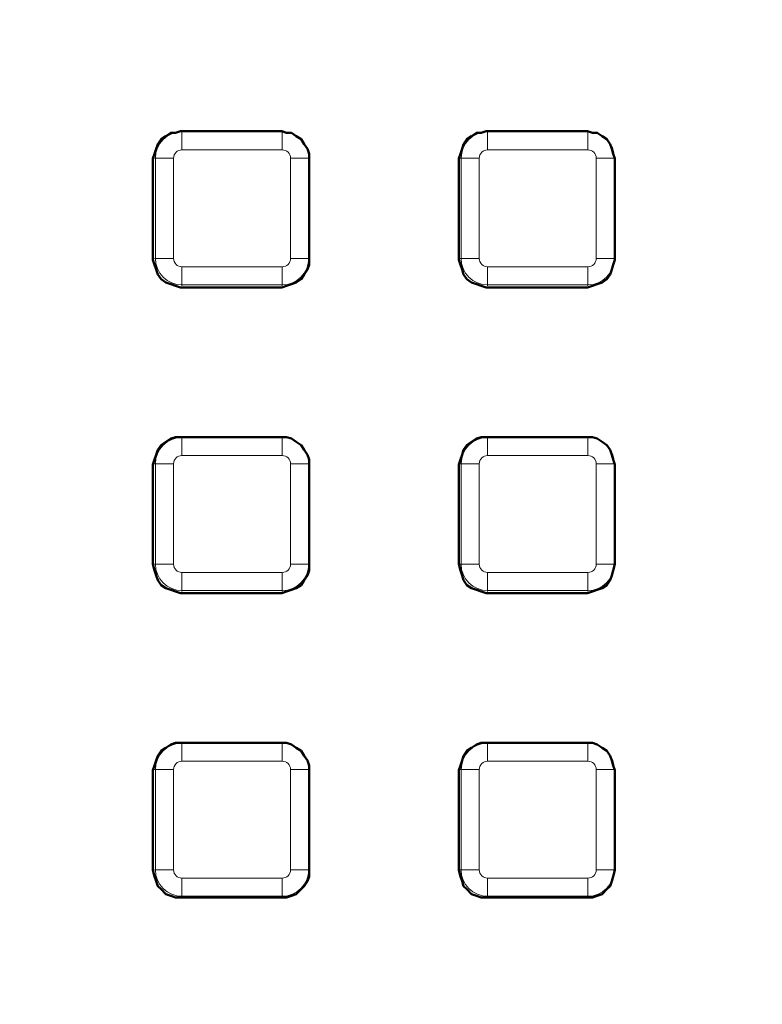
# Model space of a CAD drawing. Units: millimetres. Extents: x 1.7 to 23.8, y 1.9 to 16.
# Drawn here: x 5.9 to 6.6, y 10.1 to 10.9 of the extents above; entities that cross this region are included whole.
import ezdxf

# ---------------------------------------------------------------- set-up
doc = ezdxf.new("R2010")
doc.units = ezdxf.units.MM

msp = doc.modelspace()

# ---------------------------------------------------------------- linework, layer by layer
at = {"color": 7, "lineweight": 50}
for points in [[(7.225, 10.77917, 0.11333), (6.42778, 11.49306), (6.42639, 11.49444), (6.425, 11.49583), (6.42361, 11.49861), (6.42361, 11.50139), (6.425, 11.50417), (6.42778, 11.51111), (6.42917, 11.5125), (6.42917, 11.51389), (6.42917, 11.51806), (6.42917, 11.51944), (6.43056, 11.51944), (6.43194, 11.52222), (6.43472, 11.52917), (6.44028, 11.5375), (6.44444, 11.54722), (6.45, 11.55556), (6.45417, 11.56389), (6.48472, 11.61667), (6.53472, 11.70556), (6.57222, 11.775)], [(7.50833, 9.86667, 0.820595), (3.01944, 9.81528), (3.01944, 9.80833), (3.01667, 9.8), (3.01528, 9.79306), (3.01528, 9.78889), (3.01389, 9.78611)], [(7.21667, 10.75417), (7.21389, 10.75417), (7.21111, 10.75278), (7.20833, 10.75417), (7.20694, 10.75556), (7.20556, 10.75694, 0.113682), (6.40972, 11.46944), (6.40833, 11.47083), (6.40694, 11.47222), (6.40556, 11.475), (6.40556, 11.47778), (6.40694, 11.47917)]]:
    msp.add_lwpolyline(points, format="xyb", dxfattribs=at)
at = {"color": 8, "lineweight": 18, "true_color": 0x808080}
for points in [[(7.54992, 10.01578, 0.783947), (2.96323, 9.90294)], [(7.85214, 9.93889), (7.84774, 9.93449), (7.84774, 9.93432), (7.84774, 9.93385), (7.84774, 9.93312), (7.84774, 9.93214), (7.84774, 9.93095), (7.84774, 9.9296), (7.84774, 9.92814), (7.84774, 9.92662), (7.65627, 9.92662), (7.62216, 9.93165), (7.60367, 9.93899), (7.58666, 9.94931), (7.57164, 9.96237), (7.559, 9.97773), (7.54916, 9.99502), (7.54232, 10.0137, 0.783945), (2.97092, 9.90124)], [(2.97254, 9.78448, -0.825967), (7.54862, 9.88698)], [(7.54092, 9.88532, 0.825971), (2.9803, 9.78317)], [(3.02958, 9.79713), (3.0304, 9.79847), (3.03172, 9.80137), (3.03344, 9.80556), (3.0354, 9.81063), (3.03623, 9.81283, -0.820128), (7.49363, 9.86803)]]:
    msp.add_lwpolyline(points, format="xyb", dxfattribs=at)
at = {"color": 7, "lineweight": 50}
for points in [[(6.025, 10.70139), (6.02639, 10.69722), (6.02778, 10.69306), (6.02917, 10.68889), (6.03194, 10.68472), (6.03611, 10.68194), (6.04028, 10.68056), (6.04444, 10.67917), (6.04861, 10.67778), (6.13611, 10.67778), (6.14028, 10.67917), (6.14444, 10.68056), (6.14861, 10.68194), (6.15278, 10.68472), (6.15556, 10.68889), (6.15833, 10.69306), (6.15972, 10.69722), (6.15972, 10.70139), (6.15972, 10.78889), (6.15972, 10.79306), (6.15833, 10.79722), (6.15556, 10.80139), (6.15278, 10.80556), (6.14861, 10.80833), (6.14444, 10.81111), (6.14028, 10.81111), (6.13611, 10.8125), (6.04861, 10.8125), (6.04444, 10.81111), (6.04028, 10.81111), (6.03611, 10.80833), (6.03194, 10.80556), (6.02917, 10.80139), (6.02778, 10.79722), (6.02639, 10.79306), (6.025, 10.78889)], [(6.4, 10.67778), (6.40417, 10.67917), (6.40833, 10.68056), (6.4125, 10.68194), (6.41667, 10.68472), (6.41944, 10.68889), (6.42083, 10.69306), (6.42222, 10.69722), (6.42361, 10.70139), (6.42361, 10.78889), (6.42222, 10.79306), (6.42083, 10.79722), (6.41944, 10.80139), (6.41667, 10.80556), (6.4125, 10.80833), (6.40833, 10.81111), (6.40417, 10.81111), (6.4, 10.8125), (6.3125, 10.8125), (6.30833, 10.81111), (6.30417, 10.81111), (6.3, 10.80833), (6.29583, 10.80556), (6.29306, 10.80139), (6.29167, 10.79722), (6.29028, 10.79306), (6.28889, 10.78889), (6.28889, 10.70139), (6.29028, 10.69722), (6.29167, 10.69306), (6.29306, 10.68889), (6.29583, 10.68472), (6.3, 10.68194), (6.30417, 10.68056), (6.30833, 10.67917), (6.3125, 10.67778)], [(6.13611, 10.54861), (6.04861, 10.54861), (6.04444, 10.54861), (6.04028, 10.54722), (6.03611, 10.54444), (6.03194, 10.54167), (6.02917, 10.5375), (6.02778, 10.53333), (6.02639, 10.52917), (6.025, 10.525), (6.025, 10.43889), (6.02639, 10.43333), (6.02778, 10.42917), (6.02917, 10.425), (6.03194, 10.42083), (6.03611, 10.41806), (6.04028, 10.41667), (6.04444, 10.41528), (6.04861, 10.41389), (6.13611, 10.41389), (6.14028, 10.41528), (6.14444, 10.41667), (6.14861, 10.41806), (6.15278, 10.42083), (6.15556, 10.425), (6.15833, 10.42917), (6.15972, 10.43333), (6.15972, 10.43889), (6.15972, 10.525), (6.15972, 10.52917), (6.15833, 10.53333), (6.15556, 10.5375), (6.15278, 10.54167), (6.14861, 10.54444), (6.14444, 10.54722), (6.14028, 10.54861)], [(6.3125, 10.54861), (6.30833, 10.54861), (6.30417, 10.54722), (6.3, 10.54444), (6.29583, 10.54167), (6.29306, 10.5375), (6.29167, 10.53333), (6.29028, 10.52917), (6.28889, 10.525), (6.28889, 10.43889), (6.29028, 10.43333), (6.29167, 10.42917), (6.29306, 10.425), (6.29583, 10.42083), (6.3, 10.41806), (6.30417, 10.41667), (6.30833, 10.41528), (6.3125, 10.41389), (6.4, 10.41389), (6.40417, 10.41528), (6.40833, 10.41667), (6.4125, 10.41806), (6.41667, 10.42083), (6.41944, 10.425), (6.42083, 10.42917), (6.42222, 10.43333), (6.42361, 10.43889), (6.42361, 10.525), (6.42222, 10.52917), (6.42083, 10.53333), (6.41944, 10.5375), (6.41667, 10.54167), (6.4125, 10.54444), (6.40833, 10.54722), (6.40417, 10.54861), (6.4, 10.54861)], [(6.025, 10.175), (6.02639, 10.16944), (6.02778, 10.16528), (6.02917, 10.16111), (6.03194, 10.15833), (6.03611, 10.15417), (6.04028, 10.15278), (6.04444, 10.15139), (6.04861, 10.15139), (6.13611, 10.15139), (6.14028, 10.15139), (6.14444, 10.15278), (6.14861, 10.15417), (6.15278, 10.15833), (6.15556, 10.16111), (6.15833, 10.16528), (6.15972, 10.16944), (6.15972, 10.175), (6.15972, 10.26111), (6.15972, 10.26528), (6.15833, 10.26944), (6.15556, 10.27361), (6.15278, 10.27778), (6.14861, 10.28056), (6.14444, 10.28333), (6.14028, 10.28472), (6.13611, 10.28472), (6.04861, 10.28472), (6.04444, 10.28472), (6.04028, 10.28333), (6.03611, 10.28056), (6.03194, 10.27778), (6.02917, 10.27361), (6.02778, 10.26944), (6.02639, 10.26528), (6.025, 10.26111)], [(6.28889, 10.175), (6.29028, 10.16944), (6.29167, 10.16528), (6.29306, 10.16111), (6.29583, 10.15833), (6.3, 10.15417), (6.30417, 10.15278), (6.30833, 10.15139), (6.3125, 10.15139), (6.4, 10.15139), (6.40417, 10.15139), (6.40833, 10.15278), (6.4125, 10.15417), (6.41667, 10.15833), (6.41944, 10.16111), (6.42083, 10.16528), (6.42222, 10.16944), (6.42361, 10.175), (6.42361, 10.26111), (6.42222, 10.26528), (6.42083, 10.26944), (6.41944, 10.27361), (6.41667, 10.27778), (6.4125, 10.28056), (6.40833, 10.28333), (6.40417, 10.28472), (6.4, 10.28472), (6.3125, 10.28472), (6.30833, 10.28472), (6.30417, 10.28333), (6.3, 10.28056), (6.29583, 10.27778), (6.29306, 10.27361), (6.29167, 10.26944), (6.29028, 10.26528), (6.28889, 10.26111)]]:
    msp.add_lwpolyline(points, close=True, dxfattribs=at)
at = {"color": 8, "lineweight": 18, "true_color": 0x808080}
for points in [[(6.04285, 10.78929), (6.03994, 10.78929), (6.03714, 10.78929), (6.03453, 10.78929), (6.03221, 10.78929), (6.03025, 10.78929), (6.02872, 10.78929), (6.02768, 10.78929), (6.02715, 10.78929), (6.0276, 10.79373), (6.02889, 10.79802), (6.031, 10.80197), (6.03383, 10.80541), (6.03729, 10.80826), (6.04124, 10.81036), (6.04551, 10.81166), (6.04997, 10.81211)], [(6.04997, 10.8121), (6.04997, 10.81291)], [(6.04997, 10.79641), (6.04997, 10.79932), (6.04997, 10.80212), (6.04997, 10.80473), (6.04997, 10.80705), (6.04997, 10.809), (6.04997, 10.81053), (6.04997, 10.81157), (6.04997, 10.8121), (6.13658, 10.8121)], [(6.13658, 10.8121), (6.13658, 10.81291)], [(6.13658, 10.79641), (6.13658, 10.79932), (6.13658, 10.80212), (6.13658, 10.80473), (6.13658, 10.80705), (6.13658, 10.809), (6.13658, 10.81053), (6.13658, 10.81157), (6.13658, 10.8121), (6.14103, 10.81166), (6.14532, 10.81037), (6.14926, 10.80825), (6.15271, 10.80542), (6.15555, 10.80196), (6.15766, 10.79802), (6.15896, 10.79374), (6.1594, 10.78928)], [(6.31375, 10.81211), (6.30929, 10.81166), (6.30502, 10.81036), (6.30107, 10.80826), (6.29761, 10.80541), (6.29478, 10.80197), (6.29267, 10.79802), (6.29138, 10.79373), (6.29093, 10.78929), (6.29146, 10.78929), (6.2925, 10.78929), (6.29403, 10.78929), (6.29598, 10.78929), (6.29831, 10.78929), (6.30092, 10.78929), (6.30371, 10.78929), (6.30663, 10.78929)], [(6.31375, 10.8121), (6.31375, 10.81291)], [(6.40036, 10.8121), (6.31375, 10.8121), (6.31375, 10.81157), (6.31375, 10.81053), (6.31375, 10.809), (6.31375, 10.80705), (6.31375, 10.80473), (6.31375, 10.80212), (6.31375, 10.79932), (6.31375, 10.79641)], [(6.40036, 10.8121), (6.40036, 10.81291)], [(6.42318, 10.78928), (6.42273, 10.79374), (6.42144, 10.79802), (6.41933, 10.80196), (6.41648, 10.80542), (6.41304, 10.80825), (6.4091, 10.81037), (6.4048, 10.81166), (6.40036, 10.8121), (6.40036, 10.81157), (6.40036, 10.81053), (6.40036, 10.809), (6.40036, 10.80705), (6.40036, 10.80473), (6.40036, 10.80212), (6.40036, 10.79932), (6.40036, 10.79641)], [(6.04997, 10.79641), (6.04858, 10.79627), (6.04724, 10.79587), (6.04601, 10.79522), (6.04492, 10.79433), (6.04404, 10.79325), (6.04338, 10.79201), (6.04298, 10.79068), (6.04284, 10.78929)], [(6.13658, 10.79641), (6.04997, 10.79641)], [(6.14371, 10.78929), (6.14357, 10.79068), (6.14316, 10.79201), (6.14251, 10.79325), (6.14162, 10.79433), (6.14054, 10.79522), (6.1393, 10.79587), (6.13797, 10.79627), (6.13658, 10.79641)], [(6.31375, 10.79641), (6.31236, 10.79627), (6.31102, 10.79587), (6.30979, 10.79522), (6.3087, 10.79433), (6.30782, 10.79325), (6.30716, 10.79201), (6.30676, 10.79068), (6.30662, 10.78929)], [(6.40036, 10.79641), (6.31375, 10.79641)], [(6.40748, 10.78929), (6.40735, 10.79068), (6.40694, 10.79201), (6.40629, 10.79325), (6.4054, 10.79433), (6.40432, 10.79522), (6.40308, 10.79587), (6.40175, 10.79627), (6.40036, 10.79641)], [(6.02635, 10.70267), (6.02715, 10.70267), (6.02715, 10.78929)], [(6.02715, 10.78929), (6.02635, 10.78929)], [(6.04284, 10.78929), (6.04284, 10.70268)], [(6.15939, 10.70268), (6.15939, 10.78929), (6.15887, 10.78929), (6.15782, 10.78929), (6.1563, 10.78929), (6.15435, 10.78929), (6.15202, 10.78929), (6.14941, 10.78929), (6.14662, 10.78929), (6.1437, 10.78929)], [(6.1594, 10.70267), (6.15887, 10.70267), (6.15783, 10.70267), (6.1563, 10.70267), (6.15434, 10.70267), (6.15203, 10.70267), (6.14941, 10.70267), (6.14661, 10.70267), (6.14371, 10.70267), (6.14371, 10.78929)], [(6.15939, 10.78929), (6.1602, 10.78929)], [(6.29013, 10.70267), (6.29093, 10.70267), (6.29093, 10.78929)], [(6.29093, 10.78929), (6.29013, 10.78929)], [(6.30662, 10.78929), (6.30662, 10.70268)], [(6.42318, 10.70267), (6.42265, 10.70267), (6.42161, 10.70267), (6.42008, 10.70267), (6.41812, 10.70267), (6.4158, 10.70267), (6.41319, 10.70267), (6.41039, 10.70267), (6.40748, 10.70267), (6.40748, 10.78929)], [(6.42317, 10.70268), (6.42317, 10.78929), (6.42265, 10.78929), (6.4216, 10.78929), (6.42008, 10.78929), (6.41812, 10.78929), (6.4158, 10.78929), (6.41319, 10.78929), (6.41038, 10.78929), (6.40748, 10.78929)], [(6.42317, 10.78929), (6.42398, 10.78929)], [(6.04997, 10.67906), (6.04997, 10.67986), (6.04552, 10.68029), (6.04123, 10.6816), (6.03729, 10.68371), (6.03384, 10.68654), (6.03099, 10.69), (6.02888, 10.69394), (6.02759, 10.69822), (6.02715, 10.70268)], [(6.02715, 10.70267), (6.02767, 10.70267), (6.02872, 10.70267), (6.03024, 10.70267), (6.0322, 10.70267), (6.03452, 10.70267), (6.03713, 10.70267), (6.03994, 10.70267), (6.04284, 10.70267), (6.04298, 10.70129), (6.04338, 10.69995), (6.04404, 10.69872), (6.04492, 10.69763), (6.04601, 10.69674), (6.04724, 10.69609), (6.04858, 10.69569), (6.04997, 10.69555)], [(6.1602, 10.70267), (6.15939, 10.70267), (6.15895, 10.69823), (6.15766, 10.69394), (6.15555, 10.68999), (6.15271, 10.68655), (6.14925, 10.6837), (6.14531, 10.6816), (6.14103, 10.6803), (6.13657, 10.67985)], [(6.13658, 10.67985), (6.13658, 10.68038), (6.13658, 10.68142), (6.13658, 10.68295), (6.13658, 10.68491), (6.13658, 10.68723), (6.13658, 10.68984), (6.13658, 10.69265), (6.13658, 10.69555), (6.13797, 10.69569), (6.1393, 10.69609), (6.14054, 10.69674), (6.14162, 10.69763), (6.14251, 10.69871), (6.14316, 10.69995), (6.14357, 10.70128), (6.14371, 10.70267)], [(6.31375, 10.67906), (6.31375, 10.67986), (6.3093, 10.68029), (6.30501, 10.6816), (6.30107, 10.68371), (6.29762, 10.68654), (6.29477, 10.69), (6.29268, 10.69394), (6.29137, 10.69822), (6.29093, 10.70268)], [(6.29093, 10.70267), (6.29145, 10.70267), (6.2925, 10.70267), (6.29402, 10.70267), (6.29598, 10.70267), (6.2983, 10.70267), (6.30091, 10.70267), (6.30372, 10.70267), (6.30662, 10.70267), (6.30676, 10.70129), (6.30716, 10.69995), (6.30782, 10.69872), (6.3087, 10.69763), (6.30979, 10.69674), (6.31102, 10.69609), (6.31236, 10.69569), (6.31375, 10.69555)], [(6.42398, 10.70267), (6.42317, 10.70267), (6.42273, 10.69823), (6.42144, 10.69394), (6.41933, 10.68999), (6.41649, 10.68655), (6.41303, 10.6837), (6.40909, 10.6816), (6.40481, 10.6803), (6.40035, 10.67985)], [(6.40036, 10.67985), (6.40036, 10.68038), (6.40036, 10.68142), (6.40036, 10.68295), (6.40036, 10.68491), (6.40036, 10.68723), (6.40036, 10.68984), (6.40036, 10.69265), (6.40036, 10.69555), (6.40175, 10.69569), (6.40308, 10.69609), (6.40432, 10.69674), (6.4054, 10.69763), (6.40629, 10.69871), (6.40694, 10.69995), (6.40735, 10.70128), (6.40748, 10.70267)], [(6.04997, 10.67985), (6.04997, 10.68038), (6.04997, 10.68142), (6.04997, 10.68295), (6.04997, 10.68491), (6.04997, 10.68723), (6.04997, 10.68984), (6.04997, 10.69265), (6.04997, 10.69555), (6.13658, 10.69555)], [(6.40036, 10.69555), (6.31375, 10.69555), (6.31375, 10.69265), (6.31375, 10.68984), (6.31375, 10.68723), (6.31375, 10.68491), (6.31375, 10.68295), (6.31375, 10.68142), (6.31375, 10.68038), (6.31375, 10.67985)], [(6.13658, 10.67906), (6.13658, 10.67986), (6.04997, 10.67986)], [(6.40036, 10.67906), (6.40036, 10.67986), (6.31375, 10.67986)], [(6.04997, 10.54833), (6.04551, 10.54788), (6.04124, 10.54659), (6.03729, 10.54448), (6.03383, 10.54163), (6.031, 10.53819), (6.02889, 10.53424), (6.0276, 10.52995), (6.02715, 10.52551), (6.02768, 10.52551), (6.02872, 10.52551), (6.03025, 10.52551), (6.03221, 10.52551), (6.03453, 10.52551), (6.03714, 10.52551), (6.03994, 10.52551), (6.04285, 10.52551)], [(6.04997, 10.54832), (6.04997, 10.54913)], [(6.04997, 10.53263), (6.04997, 10.53553), (6.04997, 10.53834), (6.04997, 10.54095), (6.04997, 10.54327), (6.04997, 10.54522), (6.04997, 10.54675), (6.04997, 10.54779), (6.04997, 10.54832), (6.13658, 10.54832)], [(6.13658, 10.54832), (6.13658, 10.54913)], [(6.1594, 10.5255), (6.15896, 10.52996), (6.15766, 10.53424), (6.15555, 10.53818), (6.15271, 10.54164), (6.14926, 10.54447), (6.14532, 10.54659), (6.14103, 10.54788), (6.13658, 10.54832), (6.13658, 10.54779), (6.13658, 10.54675), (6.13658, 10.54522), (6.13658, 10.54327), (6.13658, 10.54095), (6.13658, 10.53834), (6.13658, 10.53553), (6.13658, 10.53263)], [(6.30663, 10.52551), (6.30371, 10.52551), (6.30092, 10.52551), (6.29831, 10.52551), (6.29598, 10.52551), (6.29403, 10.52551), (6.2925, 10.52551), (6.29146, 10.52551), (6.29093, 10.52551), (6.29138, 10.52995), (6.29267, 10.53424), (6.29478, 10.53819), (6.29761, 10.54163), (6.30107, 10.54448), (6.30502, 10.54659), (6.30929, 10.54788), (6.31375, 10.54833)], [(6.31375, 10.54832), (6.31375, 10.54913)], [(6.40036, 10.54832), (6.31375, 10.54832), (6.31375, 10.54779), (6.31375, 10.54675), (6.31375, 10.54522), (6.31375, 10.54327), (6.31375, 10.54095), (6.31375, 10.53834), (6.31375, 10.53553), (6.31375, 10.53263)], [(6.40036, 10.54832), (6.40036, 10.54913)], [(6.42318, 10.5255), (6.42273, 10.52996), (6.42144, 10.53424), (6.41933, 10.53818), (6.41648, 10.54164), (6.41304, 10.54447), (6.4091, 10.54659), (6.4048, 10.54788), (6.40036, 10.54832), (6.40036, 10.54779), (6.40036, 10.54675), (6.40036, 10.54522), (6.40036, 10.54327), (6.40036, 10.54095), (6.40036, 10.53834), (6.40036, 10.53553), (6.40036, 10.53263)], [(6.04997, 10.53263), (6.04858, 10.53249), (6.04724, 10.53209), (6.04601, 10.53144), (6.04492, 10.53055), (6.04404, 10.52947), (6.04338, 10.52823), (6.04298, 10.5269), (6.04284, 10.52551), (6.04284, 10.4389)], [(6.14371, 10.52551), (6.14357, 10.5269), (6.14316, 10.52823), (6.14251, 10.52947), (6.14162, 10.53055), (6.14054, 10.53144), (6.1393, 10.53209), (6.13797, 10.53249), (6.13658, 10.53263), (6.04997, 10.53263)], [(6.31375, 10.53263), (6.31236, 10.53249), (6.31102, 10.53209), (6.30979, 10.53144), (6.3087, 10.53055), (6.30782, 10.52947), (6.30716, 10.52823), (6.30676, 10.5269), (6.30662, 10.52551), (6.30662, 10.4389)], [(6.40748, 10.52551), (6.40735, 10.5269), (6.40694, 10.52823), (6.40629, 10.52947), (6.4054, 10.53055), (6.40432, 10.53144), (6.40308, 10.53209), (6.40175, 10.53249), (6.40036, 10.53263), (6.31375, 10.53263)], [(6.02715, 10.52551), (6.02635, 10.52551)], [(6.02635, 10.43889), (6.02715, 10.43889), (6.02715, 10.5255)], [(6.15939, 10.4389), (6.15939, 10.52551), (6.15887, 10.52551), (6.15782, 10.52551), (6.1563, 10.52551), (6.15435, 10.52551), (6.15202, 10.52551), (6.14941, 10.52551), (6.14662, 10.52551), (6.1437, 10.52551)], [(6.1594, 10.43889), (6.15887, 10.43889), (6.15783, 10.43889), (6.1563, 10.43889), (6.15434, 10.43889), (6.15203, 10.43889), (6.14941, 10.43889), (6.14661, 10.43889), (6.14371, 10.43889), (6.14371, 10.5255)], [(6.15939, 10.52551), (6.1602, 10.52551)], [(6.29093, 10.52551), (6.29013, 10.52551)], [(6.29013, 10.43889), (6.29093, 10.43889), (6.29093, 10.5255)], [(6.42317, 10.4389), (6.42317, 10.52551), (6.42265, 10.52551), (6.4216, 10.52551), (6.42008, 10.52551), (6.41812, 10.52551), (6.4158, 10.52551), (6.41319, 10.52551), (6.41038, 10.52551), (6.40748, 10.52551)], [(6.42318, 10.43889), (6.42265, 10.43889), (6.42161, 10.43889), (6.42008, 10.43889), (6.41812, 10.43889), (6.4158, 10.43889), (6.41319, 10.43889), (6.41039, 10.43889), (6.40748, 10.43889), (6.40748, 10.5255)], [(6.42317, 10.52551), (6.42398, 10.52551)], [(6.04997, 10.41527), (6.04997, 10.41608), (6.04552, 10.41652), (6.04123, 10.41782), (6.03729, 10.41993), (6.03384, 10.42276), (6.03099, 10.42622), (6.02888, 10.43016), (6.02759, 10.43444), (6.02715, 10.4389)], [(6.02715, 10.43889), (6.02767, 10.43889), (6.02872, 10.43889), (6.03024, 10.43889), (6.0322, 10.43889), (6.03452, 10.43889), (6.03713, 10.43889), (6.03994, 10.43889), (6.04284, 10.43889), (6.04298, 10.4375), (6.04338, 10.43617), (6.04404, 10.43493), (6.04492, 10.43385), (6.04601, 10.43296), (6.04724, 10.43231), (6.04858, 10.43191), (6.04997, 10.43177)], [(6.1602, 10.43889), (6.15939, 10.43889), (6.15895, 10.43445), (6.15766, 10.43016), (6.15555, 10.42621), (6.15271, 10.42277), (6.14925, 10.41992), (6.14531, 10.41781), (6.14103, 10.41652), (6.13657, 10.41607)], [(6.14371, 10.43889), (6.14357, 10.43751), (6.14316, 10.43617), (6.14251, 10.43494), (6.14162, 10.43385), (6.14054, 10.43296), (6.1393, 10.43231), (6.13797, 10.43191), (6.13658, 10.43177), (6.13658, 10.42887), (6.13658, 10.42606), (6.13658, 10.42345), (6.13658, 10.42113), (6.13658, 10.41917), (6.13658, 10.41764), (6.13658, 10.4166), (6.13658, 10.41608)], [(6.31375, 10.41527), (6.31375, 10.41608), (6.3093, 10.41652), (6.30501, 10.41782), (6.30107, 10.41993), (6.29762, 10.42276), (6.29477, 10.42622), (6.29268, 10.43016), (6.29137, 10.43444), (6.29093, 10.4389)], [(6.29093, 10.43889), (6.29145, 10.43889), (6.2925, 10.43889), (6.29402, 10.43889), (6.29598, 10.43889), (6.2983, 10.43889), (6.30091, 10.43889), (6.30372, 10.43889), (6.30662, 10.43889), (6.30676, 10.4375), (6.30716, 10.43617), (6.30782, 10.43493), (6.3087, 10.43385), (6.30979, 10.43296), (6.31102, 10.43231), (6.31236, 10.43191), (6.31375, 10.43177)], [(6.42398, 10.43889), (6.42317, 10.43889), (6.42273, 10.43445), (6.42144, 10.43016), (6.41933, 10.42621), (6.41649, 10.42277), (6.41303, 10.41992), (6.40909, 10.41781), (6.40481, 10.41652), (6.40035, 10.41607)], [(6.40748, 10.43889), (6.40735, 10.43751), (6.40694, 10.43617), (6.40629, 10.43494), (6.4054, 10.43385), (6.40432, 10.43296), (6.40308, 10.43231), (6.40175, 10.43191), (6.40036, 10.43177), (6.40036, 10.42887), (6.40036, 10.42606), (6.40036, 10.42345), (6.40036, 10.42113), (6.40036, 10.41917), (6.40036, 10.41764), (6.40036, 10.4166), (6.40036, 10.41608)], [(6.04997, 10.41608), (6.04997, 10.4166), (6.04997, 10.41764), (6.04997, 10.41917), (6.04997, 10.42113), (6.04997, 10.42345), (6.04997, 10.42606), (6.04997, 10.42887), (6.04997, 10.43177), (6.13658, 10.43177)], [(6.31375, 10.41608), (6.31375, 10.4166), (6.31375, 10.41764), (6.31375, 10.41917), (6.31375, 10.42113), (6.31375, 10.42345), (6.31375, 10.42606), (6.31375, 10.42887), (6.31375, 10.43177), (6.40036, 10.43177)], [(6.13658, 10.41527), (6.13658, 10.41608), (6.04997, 10.41608)], [(6.40036, 10.41527), (6.40036, 10.41608), (6.31375, 10.41608)], [(6.04285, 10.26173), (6.03994, 10.26173), (6.03714, 10.26173), (6.03453, 10.26173), (6.03221, 10.26173), (6.03025, 10.26173), (6.02872, 10.26173), (6.02768, 10.26173), (6.02715, 10.26173), (6.0276, 10.26617), (6.02889, 10.27046), (6.031, 10.27441), (6.03383, 10.27785), (6.03729, 10.2807), (6.04124, 10.28281), (6.04551, 10.2841), (6.04997, 10.28455)], [(6.04997, 10.28454), (6.04997, 10.28535)], [(6.04997, 10.26886), (6.04997, 10.27176), (6.04997, 10.27455), (6.04997, 10.27716), (6.04997, 10.27948), (6.04997, 10.28144), (6.04997, 10.28297), (6.04997, 10.28401), (6.04997, 10.28454), (6.13658, 10.28454)], [(6.13658, 10.28454), (6.13658, 10.28535)], [(6.1594, 10.26172), (6.15896, 10.26618), (6.15766, 10.27046), (6.15555, 10.2744), (6.15271, 10.27786), (6.14926, 10.28069), (6.14532, 10.2828), (6.14103, 10.28411), (6.13658, 10.28454), (6.13658, 10.28401), (6.13658, 10.28297), (6.13658, 10.28144), (6.13658, 10.27948), (6.13658, 10.27716), (6.13658, 10.27455), (6.13658, 10.27176), (6.13658, 10.26886)], [(6.30663, 10.26173), (6.30371, 10.26173), (6.30092, 10.26173), (6.29831, 10.26173), (6.29598, 10.26173), (6.29403, 10.26173), (6.2925, 10.26173), (6.29146, 10.26173), (6.29093, 10.26173), (6.29138, 10.26617), (6.29267, 10.27046), (6.29478, 10.27441), (6.29761, 10.27785), (6.30107, 10.2807), (6.30502, 10.28281), (6.30929, 10.2841), (6.31375, 10.28455)], [(6.31375, 10.28454), (6.31375, 10.28535)], [(6.40036, 10.28454), (6.31375, 10.28454), (6.31375, 10.28401), (6.31375, 10.28297), (6.31375, 10.28144), (6.31375, 10.27948), (6.31375, 10.27716), (6.31375, 10.27455), (6.31375, 10.27176), (6.31375, 10.26886)], [(6.40036, 10.28454), (6.40036, 10.28535)], [(6.42318, 10.26172), (6.42273, 10.26618), (6.42144, 10.27046), (6.41933, 10.2744), (6.41648, 10.27786), (6.41304, 10.28069), (6.4091, 10.2828), (6.4048, 10.28411), (6.40036, 10.28454), (6.40036, 10.28401), (6.40036, 10.28297), (6.40036, 10.28144), (6.40036, 10.27948), (6.40036, 10.27716), (6.40036, 10.27455), (6.40036, 10.27176), (6.40036, 10.26886)], [(6.04997, 10.26885), (6.04858, 10.26872), (6.04724, 10.26831), (6.04601, 10.26765), (6.04492, 10.26677), (6.04404, 10.26569), (6.04338, 10.26445), (6.04298, 10.26312), (6.04284, 10.26173)], [(6.13658, 10.26885), (6.04997, 10.26885)], [(6.14371, 10.26173), (6.14357, 10.26312), (6.14316, 10.26445), (6.14251, 10.26569), (6.14162, 10.26677), (6.14054, 10.26766), (6.1393, 10.26831), (6.13797, 10.26871), (6.13658, 10.26885)], [(6.31375, 10.26885), (6.31236, 10.26872), (6.31102, 10.26831), (6.30979, 10.26765), (6.3087, 10.26677), (6.30782, 10.26569), (6.30716, 10.26445), (6.30676, 10.26312), (6.30662, 10.26173)], [(6.40036, 10.26885), (6.31375, 10.26885)], [(6.40748, 10.26173), (6.40735, 10.26312), (6.40694, 10.26445), (6.40629, 10.26569), (6.4054, 10.26677), (6.40432, 10.26766), (6.40308, 10.26831), (6.40175, 10.26871), (6.40036, 10.26885)], [(6.02635, 10.17511), (6.02715, 10.17511), (6.02715, 10.26173)], [(6.02715, 10.26173), (6.02635, 10.26173)], [(6.04284, 10.26173), (6.04284, 10.17512)], [(6.13658, 10.15229), (6.13658, 10.15282), (6.13658, 10.15386), (6.13658, 10.15539), (6.13658, 10.15735), (6.13658, 10.15967), (6.13658, 10.16228), (6.13658, 10.16509), (6.13658, 10.16799), (6.13797, 10.16813), (6.1393, 10.16853), (6.14054, 10.16918), (6.14162, 10.17007), (6.14251, 10.17116), (6.14316, 10.17239), (6.14357, 10.17373), (6.14371, 10.17511), (6.14371, 10.26173)], [(6.15939, 10.17512), (6.15939, 10.26173), (6.15887, 10.26173), (6.15782, 10.26173), (6.1563, 10.26173), (6.15435, 10.26173), (6.15202, 10.26173), (6.14941, 10.26173), (6.14662, 10.26173), (6.1437, 10.26173)], [(6.15939, 10.26173), (6.1602, 10.26173)], [(6.29013, 10.17511), (6.29093, 10.17511), (6.29093, 10.26173)], [(6.29093, 10.26173), (6.29013, 10.26173)], [(6.30662, 10.26173), (6.30662, 10.17512)], [(6.40036, 10.15229), (6.40036, 10.15282), (6.40036, 10.15386), (6.40036, 10.15539), (6.40036, 10.15735), (6.40036, 10.15967), (6.40036, 10.16228), (6.40036, 10.16509), (6.40036, 10.16799), (6.40175, 10.16813), (6.40308, 10.16853), (6.40432, 10.16918), (6.4054, 10.17007), (6.40629, 10.17116), (6.40694, 10.17239), (6.40735, 10.17373), (6.40748, 10.17511), (6.40748, 10.26173)], [(6.42317, 10.17512), (6.42317, 10.26173), (6.42265, 10.26173), (6.4216, 10.26173), (6.42008, 10.26173), (6.41812, 10.26173), (6.4158, 10.26173), (6.41319, 10.26173), (6.41038, 10.26173), (6.40748, 10.26173)], [(6.42317, 10.26173), (6.42398, 10.26173)], [(6.04997, 10.15149), (6.04997, 10.1523), (6.04552, 10.15274), (6.04123, 10.15404), (6.03729, 10.15615), (6.03384, 10.15898), (6.03099, 10.16244), (6.02888, 10.16638), (6.02759, 10.17066), (6.02715, 10.17512)], [(6.02715, 10.17511), (6.02767, 10.17511), (6.02872, 10.17511), (6.03024, 10.17511), (6.0322, 10.17511), (6.03452, 10.17511), (6.03713, 10.17511), (6.03994, 10.17511), (6.04284, 10.17511), (6.04298, 10.17373), (6.04338, 10.17239), (6.04404, 10.17116), (6.04492, 10.17007), (6.04601, 10.16918), (6.04724, 10.16853), (6.04858, 10.16813), (6.04997, 10.16799), (6.13658, 10.16799)], [(6.1602, 10.17511), (6.15939, 10.17511), (6.15895, 10.17067), (6.15766, 10.16639), (6.15555, 10.16243), (6.15271, 10.15899), (6.14925, 10.15614), (6.14531, 10.15404), (6.14103, 10.15274), (6.13657, 10.15229)], [(6.14371, 10.17511), (6.14661, 10.17511), (6.14941, 10.17511), (6.15203, 10.17511), (6.15434, 10.17511), (6.1563, 10.17511), (6.15783, 10.17511), (6.15887, 10.17511), (6.1594, 10.17511)], [(6.31375, 10.15149), (6.31375, 10.1523), (6.3093, 10.15274), (6.30501, 10.15404), (6.30107, 10.15615), (6.29762, 10.15898), (6.29477, 10.16244), (6.29268, 10.16638), (6.29137, 10.17066), (6.29093, 10.17512)], [(6.29093, 10.17511), (6.29145, 10.17511), (6.2925, 10.17511), (6.29402, 10.17511), (6.29598, 10.17511), (6.2983, 10.17511), (6.30091, 10.17511), (6.30372, 10.17511), (6.30662, 10.17511), (6.30676, 10.17373), (6.30716, 10.17239), (6.30782, 10.17116), (6.3087, 10.17007), (6.30979, 10.16918), (6.31102, 10.16853), (6.31236, 10.16813), (6.31375, 10.16799), (6.40036, 10.16799)], [(6.42398, 10.17511), (6.42317, 10.17511), (6.42273, 10.17067), (6.42144, 10.16639), (6.41933, 10.16243), (6.41649, 10.15899), (6.41303, 10.15614), (6.40909, 10.15404), (6.40481, 10.15274), (6.40035, 10.15229)], [(6.40748, 10.17511), (6.41039, 10.17511), (6.41319, 10.17511), (6.4158, 10.17511), (6.41812, 10.17511), (6.42008, 10.17511), (6.42161, 10.17511), (6.42265, 10.17511), (6.42318, 10.17511)], [(6.04997, 10.16799), (6.04997, 10.16509), (6.04997, 10.16228), (6.04997, 10.15967), (6.04997, 10.15735), (6.04997, 10.15539), (6.04997, 10.15386), (6.04997, 10.15282), (6.04997, 10.15229)], [(6.31375, 10.16799), (6.31375, 10.16509), (6.31375, 10.16228), (6.31375, 10.15967), (6.31375, 10.15735), (6.31375, 10.15539), (6.31375, 10.15386), (6.31375, 10.15282), (6.31375, 10.15229)], [(6.13658, 10.15149), (6.13658, 10.1523), (6.04997, 10.1523)], [(6.40036, 10.15149), (6.40036, 10.1523), (6.31375, 10.1523)]]:
    msp.add_lwpolyline(points, dxfattribs=at)
at = {"color": 7, "lineweight": 50}
for centre, radius in [((5.27007, 9.39549), 2.7559), ((5.27033, 9.39543), 2.75179)]:
    msp.add_circle(centre, radius, dxfattribs=at)
msp.add_arc((5.2702, 9.39536), 2.29945, 11.82738, 170.63733, dxfattribs=at)

doc.saveas('drawing.dxf')
